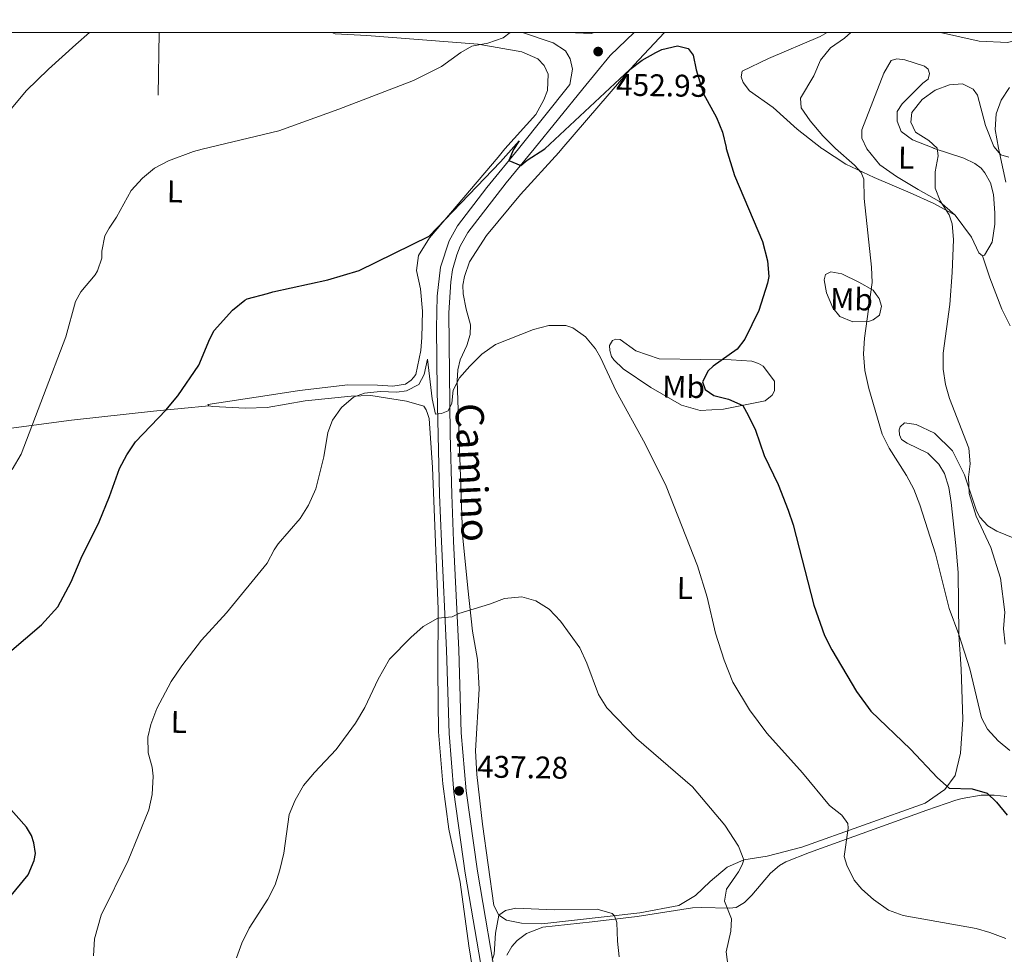
# Model space of a CAD drawing. Units: metres. Extents: x 600076 to 604531, y 715125 to 718095.
# Drawn here: x 601472 to 601787, y 717538 to 717837 of the extents above; entities that cross this region are included whole.
import ezdxf
from ezdxf.enums import TextEntityAlignment as Align

# ---------------------------------------------------------------- set-up
doc = ezdxf.new("R2010")
doc.units = ezdxf.units.M
doc.header["$MEASUREMENT"] = 0
doc.linetypes.add('DGN Style 3', pattern=[73.780546, 52.70039, -21.080156])
for name, color, linetype, lineweight in [('Altimetría', 7, 'Continuous', 0), ('Carátula', 7, 'Continuous', 0), ('Complex', 7, 'Continuous', 0), ('Entidades_rústicas', 7, 'Continuous', 0), ('Marco', 7, 'Continuous', 0), ('Textos_rotulacion', 7, 'Continuous', 0), ('Viales_ffcc', 7, 'Continuous', 0)]:
    doc.layers.add(name, color=color, linetype=linetype, lineweight=lineweight)
doc.styles.add('Style-arial', font='arial.shx', dxfattribs={"bigfont": 'arialbig.shx'})
doc.styles.add('Style-Arial Narrow', font='txt')
doc.styles.add('Style-ariali', font='ariali.shx', dxfattribs={"bigfont": 'arialibig.shx'})

# ---------------------------------------------------------------- blocks, each defined once
blk = doc.blocks.new('5PATER_1')
at = {"layer": 'Altimetría', "linetype": 'Continuous', "lineweight": 0}
h = blk.add_hatch(color=51, dxfattribs=at)
edge = h.paths.add_edge_path()
edge.add_ellipse((0, 0), major_axis=(-1.112037670686474, -1.09438470001776), ratio=0.9994222409660318, start_angle=0, end_angle=360)

msp = doc.modelspace()

# ---------------------------------------------------------------- linework, layer by layer
at = {"layer": 'Altimetría', "color": 30, "linetype": 'Continuous', "lineweight": 0, "flags": 128}
for points, elevation in [([(601490.2928276386, 717828.6467074698), (601494.641176763, 717832.4248138594)], 460), ([(601627.0326606729, 717830.734720344), (601629.2719144088, 717832.4257894454)], 455), ([(601789.0452123112, 717602.7128156906), (601785.3517918924, 717605.8897843102), (601781.9706199458, 717609.6221958988), (601780.0737417105, 717613.1606353798), (601776.3311622809, 717628.8366979025), (601772.807960988, 717639.8710084676), (601769.7097939223, 717648.1997374122), (601765.3542000647, 717665.7050657196), (601760.3066836591, 717681.327420796), (601758.4043260529, 717686.3211004552), (601756.0402038733, 717690.725544611), (601750.4940136471, 717699.4765230117), (601748.2609420428, 717703.951036752), (601743.9547908006, 717718.57831912), (601742.6564451412, 717724.3121471212), (601742.2268278277, 717729.6830880039), (601742.5646689187, 717734.6736375124), (601745.0054787835, 717752.4264823606), (601744.8654460928, 717757.4291003598), (601742.5203165072, 717779.3461788199), (601742.3718113652, 717785.5340517359), (601741.5178224479, 717787.7049185969), (601739.4286399414, 717790.0070668231), (601733.2731994134, 717795.364684195), (601729.3049371818, 717799.3658075198), (601725.1946320841, 717804.2441274156), (601722.3224685297, 717808.3790554097), (601722.0684352922, 717811.4891523719), (601726.3722040141, 717818.6092835355), (601728.5697143432, 717823.6313342475), (601731.7284063951, 717827.5090451082), (601736.1846476237, 717830.6704884672), (601738.2138413386, 717832.4266712219)], 455), ([(601469.9301381977, 717692.6339724751), (601472.8320776513, 717697.544593353), (601487.1465447485, 717735.1340106099), (601490.1877668034, 717746.351261361), (601491.9257432991, 717749.5149047829), (601496.4718003462, 717754.962269864), (601497.1979484442, 717756.2516720276), (601498.6057251683, 717760.2832936237), (601498.6627253569, 717762.4466872492), (601499.6273442446, 717767.3499579332), (601500.9447234017, 717769.867750847), (601503.3346869047, 717773.3637885263), (601508.0104468879, 717781.9005733181), (601511.6126286364, 717785.8757361642), (601515.4641874367, 717789.0631248765), (601519.9111536492, 717791.3946146381), (601527.9829493191, 717794.43157474), (601530.7391194736, 717795.0988873199), (601555.2776743171, 717801.0406417919), (601574.4581651653, 717807.8967354917), (601598.3258621772, 717817.0987676776), (601607.2622607984, 717821.5901004057), (601613.4259569289, 717826.054435072), (601617.0235197612, 717828.0944545991), (601622.1197141546, 717829.0841963333), (601627.0326606729, 717830.734720344)], 455), ([(601469.1915117197, 717807.4814555815), (601474.391714091, 717813.7452359335), (601481.5321520234, 717820.754404082), (601490.2928276386, 717828.6467074698)], 460), ([(601788.756269306, 717792.52484665), (601786.2240975562, 717793.343383899), (601783.9504906631, 717795.9562935219), (601781.337694616, 717802.6836692966), (601778.7878487487, 717812.3824390667), (601777.3771105488, 717814.3715196913), (601773.9837379423, 717816.0618883949), (601769.8361570886, 717815.7151881454), (601765.1527507964, 717813.9642585346), (601761.0225059448, 717811.0030159808), (601757.719132117, 717806.8774176778), (601757.3904599855, 717803.723933473), (601758.8568281734, 717800.5599016561), (601763.1673396525, 717797.8578589496), (601765.817937345, 717795.444395904), (601766.1133431706, 717792.9677563668), (601765.2162912672, 717787.8994684028), (601765.1855119271, 717782.6403484545), (601766.770073493, 717778.6094739037), (601769.7133426918, 717774.0754506986), (601770.686275919, 717771.2237503403), (601771.0315228116, 717766.2340988913), (601770.5945910553, 717755.6934078494), (601769.8780234703, 717745.449884779), (601767.7809663222, 717729.9091981684), (601767.7510209002, 717724.7740794483), (601768.4799505584, 717719.8277585374), (601769.7369810101, 717715.3576797412), (601775.9538789839, 717699.4820032334), (601776.4282448681, 717694.4994430472), (601775.8366221185, 717690.201722428), (601776.1147555772, 717685.0020405357), (601778.3608358167, 717677.6880238857), (601783.0046219521, 717667.6992555768), (601786.0983138485, 717657.9184340136), (601787.5126093866, 717647.0413287862), (601787.0573974275, 717641.6884754281), (601787.6260635962, 717636.7255228001)], 460), ([(601787.8029127696, 717542.5886126035), (601782.6791607905, 717544.5365996822), (601778.2933741608, 717545.800598352), (601755.0090651647, 717549.941397741), (601750.2999399975, 717551.658227715), (601745.492191151, 717555.0917039455), (601741.7395816345, 717558.3915613391), (601739.2815355663, 717561.3142324679), (601736.8970302206, 717566.0310122229), (601736.0471813171, 717568.8198854434), (601737.3377215383, 717577.9077937801), (601737.2236829626, 717579.3936427643), (601735.382975308, 717582.0641566345), (601731.3797251859, 717585.119693978), (601722.7342986241, 717595.6356993301), (601711.3006156599, 717608.2511691935), (601705.8436819832, 717615.8016963175), (601700.4300154636, 717624.6547260147), (601697.7483534699, 717631.6621508589), (601694.9534868186, 717640.2794259156), (601692.2376220056, 717651.8038505572), (601689.1312502928, 717661.8768915965), (601679.1036032843, 717687.3319720419), (601672.4819773494, 717700.8623775039), (601663.176743302, 717717.6848302777), (601658.1668443184, 717728.4801011486), (601656.5531323741, 717731.2162652083), (601653.3806442462, 717735.128610295), (601649.251656862, 717737.9999869997), (601647.0285786723, 717738.7549461792), (601641.6455552708, 717738.7255513198), (601636.7503101632, 717737.392800279), (601624.5973085642, 717732.6140057512), (601620.2077551906, 717729.4985811929), (601616.3613955341, 717725.7160505066), (601613.0852101627, 717721.9410884655), (601611.0196146655, 717717.9942044739)], 445), ([(601611.0196146655, 717717.9942044739), (601610.6242925387, 717713.8505976615), (601609.4335856326, 717711.4449436832), (601607.2628165463, 717710.529946648), (601605.3440239572, 717710.3553041527), (601604.3212833812, 717715.2489644103), (601602.8498386671, 717727.942113407), (601601.7065203413, 717723.0604878368), (601600.0789105783, 717719.8532074536), (601596.0447151433, 717717.7736408657), (601593.0111603506, 717717.4204648202), (601587.6548258825, 717717.5726951268), (601582.6764427244, 717717.1102687749), (601579.1083039055, 717715.7748911625), (601575.2778701605, 717712.528183549), (601572.3792745769, 717708.384597102), (601570.8706773212, 717704.4334753221), (601569.6371126969, 717696.6958720551), (601567.0522375354, 717686.5129856078), (601564.7150153064, 717681.2409737287), (601562.0462113584, 717677.0139798222), (601555.0062859284, 717668.8892032134), (601553.6975582084, 717666.956346324), (601551.5378407368, 717662.6638164821), (601538.4800990981, 717646.75218447), (601530.5460126749, 717638.0145643919), (601524.1848297778, 717629.7997401608), (601520.7700146232, 717624.8336980282), (601516.2344053017, 717616.1708267904), (601514.3196512347, 717611.0625850323), (601513.3712918086, 717606.9881645336), (601513.4703289836, 717601.9861528745), (601514.7136008823, 717597.3972645574), (601514.9914030721, 717594.5418439328), (601514.7676966414, 717588.680511283), (601513.6255556718, 717583.8108696118), (601507.0656423992, 717567.5691065348), (601498.4516671037, 717550.0535812324), (601496.2602836408, 717542.5381672373), (601495.9479410287, 717537.0401851444)], 445), ([(601632.9249867657, 717651.9290258307), (601627.4156263538, 717651.4044451884), (601622.6401594745, 717649.5148618782), (601612.8461142054, 717646.5413786906), (601610.7365044206, 717645.5014635231), (601606.1560095397, 717645.0961591357), (601601.4348523053, 717642.4156861603), (601597.5140414443, 717638.9412902144), (601590.6937960947, 717632.0103953676), (601587.0519532862, 717625.5565479912), (601582.7439501563, 717616.5272706652), (601579.794427587, 717611.4423344205), (601573.5683605748, 717603.0314905532), (601566.6573273183, 717595.7098956222), (601563.16702735, 717591.5230550319), (601560.4163605669, 717586.9002284887), (601558.5336728031, 717582.2695647366), (601556.8516333124, 717569.9050878715), (601555.6110043824, 717564.5298474247), (601554.069504454, 717559.7741242442), (601551.6908265667, 717555.1477960558), (601545.7602203093, 717545.954497115), (601543.4228312629, 717541.1445382328), (601541.6803590627, 717536.4597949493)], 440), ([(601699.0317220041, 717533.4274284528), (601698.3016889335, 717538.366764918), (601699.8247100674, 717544.9159575114), (601700.0961969385, 717548.936382225), (601697.8405007804, 717554.5183516662), (601698.419247403, 717558.3512118708), (601702.2885970229, 717563.95860213), (601703.4776508813, 717566.1172535429), (601703.982452583, 717567.7229637413), (601702.2445133533, 717572.135148261), (601697.9532353175, 717578.8423445318), (601687.5692756937, 717591.0932503976), (601669.655812338, 717606.5438583663), (601660.1711982326, 717616.377199623), (601657.4786124006, 717620.6174834035), (601653.7459246386, 717630.673785063), (601651.5217238525, 717635.5452110209), (601645.3115060152, 717644.1639951242), (601641.6971434643, 717647.9528614914), (601637.4957827416, 717650.6642910179), (601632.9249867657, 717651.9290258307)], 440), ([(601623.43468856, 717535.6746621965), (601624.1270695601, 717537.5886320372), (601624.5999064506, 717544.2683698523), (601625.6666776207, 717550.0602270043), (601627.77859361, 717551.5941620921), (601631.0617357094, 717552.2556807657), (601643.3585838994, 717551.7487699322), (601657.1093716153, 717552.0384442206), (601661.8533828419, 717550.5841270322), (601662.6159461597, 717549.8727718566), (601663.3458508626, 717547.7647469221), (601663.5571831425, 717541.69995833), (601664.1618601631, 717536.7374731964)], 435)]:
    msp.add_lwpolyline(points, dxfattribs=dict(at, elevation=elevation))
at = {"layer": 'Altimetría', "color": 30, "linetype": 'Continuous', "lineweight": 30, "elevation": 450, "flags": 128}
for points in [[(601469.118689521, 717634.2545884422), (601479.305943642, 717642.9868863341), (601484.5888691328, 717648.6903820394), (601488.8573910333, 717656.673128796), (601491.9755810909, 717664.3038490615), (601497.7385251583, 717675.8878889731), (601501.1105058319, 717683.9759059944), (601504.2767759925, 717692.9640636628), (601506.6159824533, 717697.3559499469), (601509.4403495092, 717701.4846325133), (601519.0579345294, 717711.6635133151), (601522.9132290604, 717716.2530001141), (601529.6436072944, 717726.0335356225), (601533.1741556488, 717734.4292412698), (601534.5963721394, 717737.0704972693), (601540.3922570776, 717743.646502347), (601544.385534151, 717746.813793021), (601545.1333446875, 717747.2687835724), (601551.5758338557, 717748.9446902869), (601553.2892782988, 717749.4354041966), (601570.9408166122, 717753.3307854575), (601580.953104239, 717756.3190427225), (601603.3825073256, 717767.3375441711), (601626.1403929067, 717791.098581288), (601632.1193375224, 717797.7448868244), (601630.3090394067, 717795.0333623947), (601628.8415313016, 717791.4936779512), (601632.6678179351, 717789.8619133856), (601634.6584004234, 717791.644670059), (601640.3222244172, 717795.2423024422), (601667.5180049415, 717820.653889006), (601671.4294512086, 717823.6303689906), (601675.8346200145, 717826.0434858117), (601677.7494614632, 717826.9652684466), (601682.7528369012, 717828.2384138533), (601686.230210124, 717827.358891557), (601687.8121342161, 717825.1782583536), (601688.7104619287, 717820.460457243), (601691.0895580458, 717812.8084364859), (601695.2600112311, 717805.2349323279), (601697.1417046839, 717800.5345903458), (601698.3482090523, 717795.6912179457), (601698.3697046733, 717795.3188593301), (601700.9785620878, 717786.7023352059), (601709.948731194, 717765.5503641577)], [(601709.948731194, 717765.5503641577), (601711.5831830949, 717759.4155216999), (601711.9528504913, 717754.3865047963), (601711.6020451309, 717752.2384578697), (601708.8280451165, 717743.4685228688), (601704.2827663827, 717734.3547453186), (601701.8248924578, 717731.135742248), (601694.1822036761, 717725.7361778037), (601692.5642928178, 717724.198936621), (601690.8110969763, 717720.6824796908), (601691.6625159413, 717718.2026170443), (601694.3741233572, 717716.33031092), (601699.131845474, 717715.1268183948), (601703.6949430865, 717713.0711109305), (601705.4128572918, 717710.0773776784), (601707.6735421706, 717705.2384157155), (601710.5327378237, 717697.1162434558), (601714.9945717503, 717687.808240447), (601718.2257710879, 717679.6835664324), (601719.8268888213, 717674.946369793), (601726.3366757408, 717649.256288511), (601729.8090805269, 717639.5208712113), (601732.1084144071, 717634.9283646292), (601740.0072137045, 717621.6030937629), (601744.6492216361, 717615.2807527119), (601757.3263322448, 717603.2259553846), (601765.9170810475, 717594.016901578), (601769.6947026188, 717590.7176743555), (601777.0330807869, 717590.486123364), (601781.817353837, 717589.049212656), (601784.8660362021, 717586.2328183588), (601788.2437894896, 717582.0664098661)], [(601463.0795556828, 717548.5495271652), (601475.010717276, 717562.9426538595), (601477.0275029493, 717567.5113276877), (601477.4410319258, 717569.7754597035), (601476.8632698962, 717573.2443834613), (601476.1176890007, 717575.5096574244), (601474.4805506971, 717578.2171647975), (601465.3615374945, 717588.4941477794)]]:
    msp.add_lwpolyline(points, dxfattribs=at)
at = {"layer": 'Carátula', "color": 7, "linetype": 'Continuous', "lineweight": 0}
msp.add_line((601516.9820000001, 717832.425), (601516.686, 717812.4280000001), dxfattribs=at)
msp.add_3dface([(600075.7339999999, 715124.919), (604530.729, 715124.919), (604530.729, 718094.9299999999), (600075.7350000001, 718094.9299999999)], dxfattribs=at)
at = {"layer": 'Entidades_rústicas', "color": 92, "linetype": 'Continuous', "lineweight": 0}
for points in [[(601572.1516638761, 717832.4255283037, 458.396), (601573.2615581201, 717832.0720756669, 458.343), (601583.4293376156, 717831.5086449841, 457.872), (601619.0101972506, 717828.7341440169, 454.763), (601632.9290119754, 717826.2520302671, 453.633), (601638.0898404433, 717824.0384658289, 453.162), (601640.1417427137, 717821.8528816798, 453.068), (601641.4353121875, 717819.1094513424, 453.068), (601641.1996941117, 717813.9303694621, 452.974), (601640.0421537098, 717810.9271596428, 452.879), (601637.4555667669, 717806.2408996215, 452.785), (601627.5885850887, 717795.2256156232, 451.953), (601625.39957983, 717792.5366942824, 451.89), (601603.3976519676, 717766.8062620994, 450.153), (601599.8842280915, 717761.1235999002, 450.153), (601599.2754338763, 717756.3410802085, 450.078), (601600.5452534975, 717750.4366554159, 450.078), (601601.1794623632, 717743.2784934232, 449.7), (601600.9857914415, 717734.9174432156, 448.492), (601600.6215932767, 717730.7143696146, 447.812), (601599.0781808642, 717722.9893499946, 446.679), (601598.2985850114, 717722.0757793591, 446.528), (601597.5694183116, 717721.2584734652, 446.075), (601595.7243572637, 717719.9156128142, 445.924), (601591.756260498, 717719.2622246745, 445.848), (601586.7801531223, 717719.6298554419, 445.848), (601577.354666342, 717719.7342583209, 445.999), (601561.8274583975, 717717.9416907665, 446.679), (601551.5616035068, 717716.2693273588, 447.208), (601532.5324113567, 717713.4894419094, 448.398), (601532.835086586, 717712.9919113016, 448.398)], [(601790.6824492174, 717670.606027754, 462.231), (601784.9439115373, 717672.9111458198, 461.4), (601782.0545930816, 717674.6690675644, 461.174), (601779.4602841954, 717677.4397372317, 460.569), (601778.4568506698, 717679.3787888451, 460.418), (601774.5608930704, 717690.9056658889, 459.587), (601770.7877571469, 717698.5653036286, 459.662), (601764.972988453, 717704.3039245461, 459.436), (601759.1401849673, 717706.9974791678, 458.001), (601755.3729626145, 717707.5512523556, 456.717), (601754.0116325505, 717706.2542429268, 456.037), (601753.7157528934, 717705.3855236233, 455.961), (601753.7544480364, 717703.7417716086, 455.886), (601754.471302358, 717702.2390058644, 455.886), (601756.2524773919, 717701.0205312041, 455.886), (601762.8071469052, 717697.8392477257, 455.886), (601766.3637606169, 717694.3382668765, 456.037), (601768.1351866331, 717691.3787459915, 456.188), (601769.5577404788, 717686.8752156477, 456.188), (601770.3029756558, 717682.0846706338, 456.188), (601771.7682699272, 717668.2994931703, 456.037), (601772.5390473588, 717659.6911529035, 455.433), (601772.807960988, 717639.8710084676, 454.979), (601773.5642668791, 717628.7966125291, 454.224), (601774.0005169213, 717612.6493950633, 453.469), (601773.2600834544, 717601.8741667927, 452.034), (601771.5742502597, 717594.7303169593, 450.976), (601768.308695656, 717590.2541210151, 450.146), (601761.9512244887, 717585.9416686555, 448.862), (601722.5193344806, 717571.770268464, 443.197), (601711.4819247781, 717568.9841936161, 441.913), (601703.982452583, 717567.7229637413, 440.327), (601698.6510268177, 717565.4345587704, 439.27), (601693.2099944644, 717560.8745263224, 438.515), (601688.494696208, 717556.3587659928, 437.835), (601683.2073979697, 717553.1996132047, 437.155), (601670.6729588797, 717550.7607155638, 435.947), (601639.426664213, 717547.3204339498, 435.191), (601632.853669879, 717547.5046606718, 435.04), (601628.1218537353, 717548.4987471786, 435.04), (601625.6666776207, 717550.0602270043, 435.116), (601624.0411197781, 717553.2126117684, 435.116), (601620.4252020335, 717579.1429225234, 436.475), (601618.5373539939, 717595.0575819223, 437.608), (601618.1468571478, 717602.6001817535, 437.986), (601619.3277019602, 717622.4608904652, 438.666), (601618.7553653838, 717631.841380476, 438.817), (601617.2137272831, 717640.9381742498, 439.572), (601615.6517188603, 717654.675776795, 440.478), (601614.0134498451, 717671.8448824105, 441.233), (601612.3227102258, 717720.9662583028, 445.161), (601612.488626916, 717724.543195771, 445.161), (601613.233540287, 717727.7775331172, 445.312), (601615.3387690422, 717732.3078947901, 445.69), (601616.4716982916, 717735.8785306322, 445.916), (601616.5860274024, 717738.8751675563, 446.143), (601615.2140612458, 717743.959013233, 446.369), (601614.227518029, 717748.7981322107, 446.822), (601614.1479842151, 717751.6026151171, 446.747), (601614.5987416247, 717754.3552499926, 446.974), (601616.2708279295, 717759.0820387958, 447.049), (601621.637758008, 717767.557595328, 447.276), (601632.591444022, 717780.6410344671, 447.804), (601644.804154183, 717794.0548903083, 448.786), (601645.7549169976, 717795.2489602685, 448.867), (601668.7947288093, 717821.9781526378, 450.185), (601678.5723045287, 717832.425696753, 450.868)], [(601730.6980068358, 717832.4258211609, 454.24), (601728.410674518, 717831.1355069091, 454.141), (601711.8622244832, 717824.1274719171, 453.011), (601703.441158951, 717820.0605644558, 451.786), (601703.1426872008, 717818.2727829774, 451.504), (601703.7852160647, 717816.4780844904, 451.692), (601705.8331524909, 717813.8215074833, 451.881), (601713.4139399994, 717808.4768123797, 452.446), (601721.0750540846, 717801.5307542188, 453.011), (601728.9816334625, 717795.3581505104, 453.687), (601729.1140216198, 717795.2481806248, 453.697), (601736.576974822, 717790.3212738358, 454.754), (601745.6399879784, 717786.0627772084, 455.66), (601757.163464196, 717781.208828212, 457.775), (601764.7325913836, 717777.780515126, 458.908), (601771.621980289, 717773.9692126568, 460.343)], [(601794.4459967292, 717832.4270662228, 455.083), (601794.2590928138, 717831.7587572176, 455.083), (601792.8332316065, 717830.3586908558, 455.083), (601788.3026294264, 717829.2695738345, 455.083), (601779.2630346869, 717829.6342983092, 455.366), (601766.9259721655, 717832.4260537338, 455.798)], [(601771.621980289, 717773.9692126568, 460.343), (601766.6212146895, 717778.3496469294, 460.041), (601759.7795305056, 717782.2082490767, 459.588), (601752.8438557566, 717786.4062783495, 459.437), (601747.5003602316, 717790.0637021114, 459.437), (601743.3737602632, 717795.2602977951, 459.367), (601741.7089486846, 717798.6662908087, 459.549), (601741.7329483412, 717801.3032242579, 459.549), (601748.7746296616, 717819.4190675225, 459.266), (601751.1664614519, 717823.4471357551, 459.266), (601752.9617843637, 717823.9966452117, 459.172), (601755.5015427584, 717823.6910518608, 459.172), (601761.7941167827, 717821.6547696725, 459.361), (601763.0101547595, 717820.7016817234, 459.361), (601763.3742456855, 717819.2851423495, 459.361), (601762.9807991136, 717817.4997656958, 459.361), (601761.2747343574, 717816.2908641088, 459.361), (601754.619996768, 717809.6635548044, 459.455), (601752.9968194983, 717807.2292934069, 459.549), (601753.0618438274, 717804.1199917432, 459.549), (601754.3510572021, 717800.811564039, 459.643), (601757.9059619219, 717798.1416993544, 459.737), (601764.7602543444, 717795.4060335513, 460.108), (601764.933081791, 717795.3254688336, 460.116), (601774.3892531805, 717792.2242844384, 460.494), (601777.8600314518, 717790.5607739366, 460.645), (601779.8816304945, 717789.0987170599, 460.645), (601781.1294859012, 717787.5920980356, 460.645), (601782.8496283109, 717784.3433039377, 460.721), (601783.842602957, 717780.6152113485, 460.947), (601784.2433993015, 717774.715638882, 460.872), (601784.2705058714, 717771.1388468507, 461.098), (601783.4136969468, 717765.3428841641, 461.174), (601780.9728943461, 717761.2495330106, 461.174), (601780.3913047272, 717761.0111079381, 461.174)], [(601780.3913047272, 717761.0111079381, 461.174), (601779.1398564922, 717761.9367165568, 461.174), (601776.8494377963, 717766.9291350285, 460.947), (601771.621980289, 717773.9692126568, 460.343)], [(601780.3913047272, 717761.0111079381, 461.174), (601782.6689755786, 717753.9396506276, 462.004), (601786.5737981647, 717743.9588115565, 462.684), (601789.1525058167, 717738.5780871771, 462.835)], [(601735.292105471, 717755.2454395946, 453.326), (601740.7386167739, 717752.6026033098, 454.534), (601745.3165394217, 717750.0616235319, 454.987), (601746.3708358763, 717748.6538778213, 454.912), (601747.281553122, 717747.3432660948, 455.214), (601748.0408252182, 717744.9217725713, 455.44), (601747.4436343652, 717742.0732927865, 455.591), (601745.3567156417, 717740.5389879793, 455.365), (601743.9028286794, 717740.0164320485, 455.063), (601738.875568345, 717739.9007664525, 454.307), (601734.7285000277, 717741.617284257, 453.326), (601732.4242037933, 717744.386664849, 453.099), (601730.422203857, 717749.1347912434, 452.797), (601729.72167542, 717753.2966063411, 452.872), (601730.119411584, 717755.0339142999, 452.872), (601731.863615171, 717755.8462084876, 452.948), (601735.292105471, 717755.2454395946, 453.326)], [(601664.400878597, 717734.251538544, 447.132), (601669.4063815081, 717730.5971136086, 447.434), (601676.9323662708, 717728.0385336606, 447.737), (601690.2722326522, 717727.8632341248, 448.567), (601699.9877172953, 717727.7565422803, 449.851), (601706.5104279132, 717727.2830275567, 450.531), (601708.72975795, 717726.5451256735, 450.758), (601710.1746344883, 717725.7146668914, 451.135), (601713.8206616798, 717720.9562262101, 451.664), (601713.850911668, 717717.8624405132, 451.588), (601713.0691574984, 717716.4648488639, 451.513), (601710.786231477, 717714.5934058961, 451.211), (601697.4771942974, 717711.9169376364, 449.549), (601689.9818793552, 717711.4777361781, 448.114), (601684.0954893543, 717713.2529828527, 447.208), (601674.2194877833, 717718.8706512272, 446.755), (601665.3602172174, 717724.8683249468, 445.999), (601662.3806160395, 717727.6896981618, 445.999), (601661.6133186214, 717728.7571622937, 445.924), (601661.0936308692, 717730.7430650203, 445.773), (601661.0542110761, 717732.3378223937, 446.377), (601662.0301034108, 717733.8785586306, 446.604), (601663.0965684967, 717734.3078338571, 446.604), (601664.400878597, 717734.251538544, 447.132)], [(601618.7074249983, 717523.7232656584, 435.033), (601616.0730891309, 717540.219028252, 435.501), (601613.24569358, 717560.6340745755, 436.181), (601609.5758160527, 717577.5742001634, 436.785), (601607.6792328297, 717592.0868354198, 437.54), (601606.2798382973, 717608.7723554876, 438.069), (601606.0571957233, 717628.2047732291, 439.126), (601606.1735891749, 717647.9752140075, 439.806), (601604.4120827019, 717693.3262241278, 442.903), (601603.2966744355, 717708.9944331322, 444.338), (601602.8225478767, 717710.544614414, 444.338), (601602.3464075932, 717711.7557884024, 444.564), (601601.6278295761, 717712.871537314, 444.715), (601596.1270218962, 717714.5480709004, 444.942), (601584.6335056378, 717716.3562437396, 445.32), (601578.3487854709, 717716.1511646635, 445.697), (601563.692874979, 717714.6427427558, 446.075), (601551.5592819226, 717712.4609452074, 446.739), (601544.6331586149, 717712.2333492397, 448.398), (601534.1312529691, 717712.7907205783, 448.398), (601532.835086586, 717712.9919113016, 448.398)], [(601532.835086586, 717712.9919113016, 448.398), (601515.1349149838, 717711.2854886523, 450.057), (601488.9221067282, 717708.3818265933, 453.755), (601465.5498284001, 717705.2901359962, 456.848), (601430.7612277886, 717699.9620343174, 460.564)], [(601628.1645014568, 717537.2498862951, 434.353), (601629.8249991888, 717540.043635082, 434.579), (601631.4789200532, 717541.9193807398, 434.655), (601634.4412943278, 717544.2218226299, 434.579), (601639.7224363771, 717546.220939599, 434.504), (601655.4422181721, 717547.9156485191, 435.108), (601669.8577046553, 717549.6676526428, 436.014), (601687.6135422445, 717552.3653604672, 438.129), (601690.3217456203, 717552.4943235433, 438.507), (601699.3595204947, 717552.3446495, 440.848), (601701.5837028569, 717552.475770893, 440.999), (601704.2520666074, 717554.1034870525, 441.528), (601706.538150836, 717556.458936245, 442.208), (601712.4773709257, 717563.5298756966, 442.208), (601715.3918802529, 717565.977041278, 442.434), (601717.3803759178, 717567.0777542247, 442.585), (601724.9875716243, 717570.0775811332, 442.812), (601762.578123216, 717583.6311449085, 448.778), (601771.8299401798, 717586.8636753212, 449.76), (601773.8165675572, 717587.4323577147, 449.741), (601779.9337242381, 717588.4119995567, 449.851), (601784.0667216633, 717588.4488815954, 450.062), (601788.1743858214, 717587.9900840747, 450.379)]]:
    msp.add_polyline3d(points, dxfattribs=at)
at = {"layer": 'Marco', "color": 7, "linetype": 'Continuous', "lineweight": 0}
msp.add_3dface([(600951.0554998771, 715518.898776277), (600951.6597672245, 717832.4228469019), (604369.9838488626, 717832.440001888), (604370.5394546574, 715518.898776277)], dxfattribs=at)
at = {"layer": 'Viales_ffcc', "color": 7, "linetype": 'DGN Style 3', "lineweight": 0, "extrusion": (0.0742794473361766, -0.1748244454873086, 0.9817937547995951), "elevation": -80359.15555035623, "flags": 128}
msp.add_lwpolyline([(834447.199610081, 417739.5973627311), (834447.5199005748, 417739.3806579278), (834452.0480211445, 417737.2230543781), (834452.9783877009, 417737.0967053749)], dxfattribs=at)
at = {"layer": 'Viales_ffcc', "color": 7, "linetype": 'Continuous', "lineweight": 0}
for points in [[(601625.4680881232, 717524.732394049, 434.587), (601618.759921782, 717564.1249076189, 436.261), (601615.157689491, 717589.8309914614, 437.279), (601613.6205243603, 717608.3587504558, 438.104), (601612.8279912749, 717634.9703813023, 439.421), (601611.1489342048, 717669.7350143704, 441.309), (601610.5980903741, 717684.6257891343, 442.386), (601610.0595119356, 717704.0648799122, 444.241), (601609.6390441372, 717742.7143248217, 447.263), (601610.2386163201, 717752.6885486613, 447.729), (601610.8330802061, 717756.5021743232, 447.862), (601612.2236319717, 717761.3301377431, 448.031), (601613.2963509369, 717764.0755737782, 448.129), (601615.745791031, 717768.4148240851, 448.333), (601617.8416700657, 717771.2311365805, 448.537), (601627.973392565, 717784.3907398875, 449.617), (601636.9417954602, 717795.2382944284, 450.49), (601652.4709567875, 717814.4057332103, 452.279), (601661.2335424365, 717825.0643108706, 452.939), (601668.9282590805, 717832.4263204993, 452.86)], [(601633.1443339272, 717832.425521051, 455.01), (601642.9683738889, 717829.1098728746, 453.762), (601646.9020473578, 717826.6244268299, 453.385), (601648.3864061404, 717824.0681954229, 453.103), (601649.203626767, 717820.7637483517, 452.632), (601648.3771792948, 717815.803428042, 452.549)]]:
    msp.add_polyline3d(points, dxfattribs=at)
at = {"layer": 'Viales_ffcc', "color": 7, "linetype": 'DGN Style 3', "lineweight": 0}
for points in [[(601647.2233454203, 717325.3838595524, 428.077), (601649.9450590629, 717339.7471794977, 428.62), (601650.2686665005, 717347.6972631591, 428.772), (601649.9889184439, 717355.0192010191, 429.074), (601647.2208525266, 717374.7122909767, 429.532), (601642.4953887071, 717403.7243475856, 430.584), (601631.0596465406, 717467.3204231416, 433.143), (601622.4232103645, 717519.1508136783, 434.408), (601614.8825989796, 717563.5231826925, 436.261), (601611.2568244701, 717589.3956328898, 437.279), (601609.7018264348, 717608.1376790458, 438.104), (601608.9072993146, 717634.817346822, 439.421), (601607.2290203036, 717669.5669667418, 441.309), (601606.6767830316, 717684.4987665997, 442.386), (601605.8663976879, 717717.8824020457, 445.437), (601605.7193047444, 717737.824758267, 446.948), (601605.912624707, 717748.1230255191, 447.54), (601606.9941992776, 717757.3500394155, 447.862), (601609.7428923068, 717765.7613094524, 448.129), (601612.4501225799, 717770.5577973602, 448.333), (601621.8318285635, 717782.9104042444, 449.294), (601631.8941347199, 717795.2309423743, 450.289), (601648.3771792948, 717815.803428042, 452.549)], [(601787.7661193202, 717784.6106242619, 460.571), (601786.1235605467, 717792.4287706967, 460.029), (601785.4709143818, 717795.4327510532, 459.042), (601784.3946947828, 717801.376317018, 458.759), (601784.7229124336, 717806.4600190327, 458.1), (601786.2699483519, 717810.7786125382, 457.346), (601788.9562269778, 717814.902336722, 456.434)]]:
    msp.add_polyline3d(points, dxfattribs=at)

# ---------------------------------------------------------------- block references
at = {"layer": 'Altimetría', "color": 51, "linetype": 'Continuous', "lineweight": 0}
for p in [(601657.387214469, 717826.3553345597, 452.936), (601612.9292528611, 717589.8179458964, 437.279)]:
    msp.add_blockref('5PATER_1', p, dxfattribs=at)

# ---------------------------------------------------------------- texts
at = {"layer": 'Altimetría', "color": 7, "linetype": 'Continuous', "lineweight": 0, "style": 'Style-arial'}
for s, p in [('452.93', (601663.0843630848, 717812.2585390499, 452.936)), ('437.28', (601618.5806089826, 717594.1278405574, 437.279))]:
    msp.add_text(s, height=7.000002, rotation=359.152634363974, dxfattribs=at).set_placement(p)
at = {"layer": 'Entidades_rústicas', "color": 92, "linetype": 'Continuous', "lineweight": 0, "style": 'Style-Arial Narrow'}
for s, p in [('L', (601755.9118661045, 717792.3915617664, 459.612)), ('L', (601522.009507799, 717781.5875110328, 454.05)), ('Mb', (601738.435940085, 717747.1060569892, 454.036)), ('Mb', (601684.7108674105, 717719.0985224294, 448.261)), ('L', (601685.1270169923, 717654.71232681, 444.321)), ('L', (601523.2430338473, 717611.890710643, 444.299))]:
    msp.add_text(s, height=7.000002, rotation=359.152634363974, dxfattribs=at).set_placement(p, align=Align.MIDDLE_CENTER)
at = {"layer": 'Textos_rotulacion', "color": 7, "linetype": 'Continuous', "lineweight": 0, "style": 'Style-ariali'}
msp.add_text('Camino', height=8.999988, rotation=272.8292521270823, dxfattribs=at).set_placement((601612.7287626085, 717691.4831287253, 440.349), align=Align.CENTER)

# ---------------------------------------------------------------- meshes
at = {"layer": 'Complex', "color": 9, "linetype": 'Continuous', "lineweight": 0}
mesh = msp.add_polyface(dxfattribs=at)
corners = [(602492.8721811599, 717516.1606073005, 423.3340000000052), (602514.0360696814, 717535.1326939715, 424.1180000000034), (602553.405176152, 717571.9715015623, 424.6460000000073), (602588.5485602997, 717603.3832089279, 424.7220000000027), (602605.5738704489, 717619.439181223, 424.873000000006), (602681.0945137346, 717687.8278019337, 425.5530000000065), (602685.2570844963, 717691.5546501537, 425.6180000000047), (602702.1980704505, 717704.8845713795, 425.9020000000032), (602717.9430139603, 717716.5299963981, 426.1200000000029), (602733.2507268938, 717725.9316421452, 426.2200000000046), (602755.9333314111, 717738.7875999978, 426.6779999999977), (602778.356590477, 717750.8783095663, 426.9690000000063), (602797.5540020568, 717760.2984334314, 427.2640000000022), (602814.607624443, 717767.382005801, 427.4770000000004), (602829.64083858, 717771.7481603692, 427.6890000000064), (602845.649204937, 717775.5088274085, 427.8540000000036), (602869.9360840442, 717779.9191363789, 427.9790000000074), (602912.0932763887, 717785.8413305371, 428.664000000006), (602919.9544756708, 717786.9461938085, 428.7920000000024), (602952.463331454, 717791.1588881535, 429.5210000000023), (602993.9094774968, 717797.0155906577, 429.631000000006), (603036.8128972172, 717802.4066909419, 430.5960000000062), (603052.803418417, 717805.3665343111, 430.8320000000031), (603060.6765341607, 717807.4123242525, 430.9820000000043), (603076.0860867, 717812.6100041701, 431.3440000000062), (603083.5893496398, 717815.7503834881, 431.5560000000049), (603090.9348064784, 717819.2431351014, 431.7880000000016), (603103.1372618463, 717826.1484308224, 432.2370000000053), (603105.0878060334, 717827.2527054145, 432.3090000000026), (603107.9158794966, 717829.1300869656, 432.4290000000076), (603111.8650858323, 717831.7519697461, 432.5970000000065), (603112.7702661583, 717832.4336577819, 432.6290000000104), (603099.8618530105, 717832.4335574685, 432.4400000000026), (603089.0599995267, 717826.4376480032, 432.1260000000032), (603077.708453459, 717820.9399223032, 431.5750000000068), (603065.9891940588, 717816.2757257896, 431.1510000000048), (603060.0118027714, 717814.2649042178, 430.9880000000052), (603047.8566558692, 717810.8962956348, 430.7590000000025), (603035.491591848, 717808.4138883848, 430.6619999999995), (602991.6840631857, 717802.1430625631, 429.7240000000004), (602953.185243875, 717796.9628466701, 429.6310000000021), (602889.8648405003, 717788.6133651612, 428.1210000000019), (602846.7588176855, 717782.4391754912, 427.8190000000058), (602832.4323396385, 717779.3347071358, 427.8190000000018), (602820.5213139404, 717775.9724889961, 427.5160000000002), (602805.7450775292, 717770.4534079565, 427.4410000000021), (602791.6418283642, 717764.2522996694, 427.2140000000064), (602775.1113788965, 717756.2298875384, 426.9880000000031), (602759.0616467977, 717747.9143341258, 426.7610000000005), (602744.5129419588, 717739.9276183113, 426.4590000000039), (602717.2034435621, 717723.7997287614, 426.1570000000054), (602706.1607595056, 717716.1942048594, 426.0340000000083), (602703.5640362464, 717714.4064117186, 426.0060000000037), (602694.0555788269, 717706.3991545408, 425.8180000000038), (602692.0503882335, 717704.7106242082, 425.7790000000015), (602677.5690494222, 717691.7443675695, 425.5530000000048), (602601.9977313203, 717623.3104913284, 424.8729999999981), (602584.9845973242, 717607.266340256, 424.7220000000031), (602549.8493158233, 717575.8615138142, 424.6460000000001), (602510.4771653144, 717539.019750918, 424.1180000000073), (602454.8800384367, 717489.1815143523, 422.0580000000076), (602439.9707563189, 717475.8165428704, 421.5049999999991), (602412.6039804667, 717451.2855814239, 420.4920000000022), (602365.5138831802, 717409.0273652105, 419.662000000009), (602353.1193332886, 717397.4513995496, 419.5860000000023), (602339.6015883773, 717384.0448443801, 419.5110000000029), (602328.6067884522, 717372.1711455623, 419.5859999999984), (602316.8202100992, 717357.2078183012, 419.2840000000026), (602304.6404587242, 717341.0861789167, 419.0570000000013), (602290.0178268824, 717321.3392702977, 418.6490000000044), (602288.4289202893, 717319.1935336317, 418.6049999999999), (602272.1388078753, 717297.1950387843, 418.150999999998), (602208.3035229538, 717210.7576320504, 415.5830000000091), (602152.6536879356, 717135.2443671529, 415.0540000000036), (602139.7344703625, 717116.6623945103, 415.1300000000054), (602131.1581503451, 717105.2089752841, 415.1299999999999), (602104.916247919, 717060.7812024159, 415.2120000000046), (602097.9104153644, 717045.9681901895, 414.7250000000024), (602078.175765475, 717007.4598303342, 414.3469999999997), (602049.6902695263, 716950.7018890525, 412.7610000000037), (602035.5656700991, 716922.2306610493, 411.6800000000052), (602031.9649313143, 716914.9721177928, 411.4040000000073), (602006.252581181, 716863.1397037201, 409.4380000000087), (601996.1613888179, 716843.2537654296, 408.9090000000088), (601977.3637087964, 716804.1954887926, 407.6250000000021), (601967.7634718649, 716783.0181486423, 407.3990000000071), (601960.3742730257, 716765.8165447195, 407.0210000000061), (601953.8341463818, 716750.0335391918, 406.7189999999998), (601949.374621032, 716737.5891292158, 406.4170000000029), (601944.3323314122, 716721.445933114, 406.1900000000037), (601941.8101134449, 716709.5489325875, 406.0390000000061), (601938.9582696818, 716691.3911221423, 405.9640000000044), (601936.3984212815, 716670.5937047747, 405.8880000000036), (601934.6314630036, 716651.946796708, 405.8879999999995), (601929.775439282, 716584.0241833632, 405.3590000000039), (601928.3915880225, 716562.6093069052, 405.2080000000004), (601924.5291672549, 716505.8772231804, 405.5860000000033), (601920.4169796864, 716454.3694045274, 407.9860000000097), (601920.2598006302, 716452.3975133677, 408.0780000000028), (601918.3894785717, 716439.4067524818, 408.2410000000055), (601915.9138806739, 716429.5122814982, 408.241000000001), (601912.3242427716, 716419.2852494393, 408.0900000000055), (601896.8955012457, 716385.2016943444, 407.8630000000012), (601866.9914329324, 716321.2479450852, 407.8429999999996), (601867.9964307733, 716319.5498966933, 407.7670000000086), (601861.2311011569, 716303.6872129294, 407.6919999999985), (601860.5199464327, 716303.2086777082, 407.6920000000033), (601860.0391592607, 716303.0237677426, 407.6920000000025), (601859.5346170804, 716302.9232183106, 407.6920000000006), (601856.4259825174, 716303.4442482071, 407.9370000000068), (601846.2837804367, 716279.0275688064, 407.1390000000046), (601848.8880987924, 716277.9479360434, 406.6860000000066), (601844.6673122055, 716267.2421855517, 405.9310000000085), (601842.1991130062, 716266.7736359693, 405.9310000000082), (601826.0738883263, 716229.2140008665, 404.2690000000051), (601814.5194209996, 716202.2879327205, 403.7310000000004), (601796.431405586, 716159.8207882158, 402.9650000000044), (601775.5946024947, 716111.3026331919, 403.0180000000043), (601776.593298709, 716108.6375722406, 402.8670000000004), (601773.9458853388, 716102.2730282315, 402.8670000000053), (601773.121003533, 716101.7461696106, 402.8670000000059), (601767.7546266404, 716089.7242170635, 402.6250000000067), (601767.7533375658, 716089.4342044115, 402.6250000000048), (601761.133716743, 716073.618370916, 401.9450000000063), (601752.7942901051, 716053.0274490484, 400.6610000000023), (601742.2541948461, 716028.1476033509, 399.2260000000043), (601734.7046775031, 716010.4523163545, 397.7160000000056), (601731.036215649, 716003.0777619528, 397.1110000000016), (601728.0742457423, 715998.7740952286, 396.8720000000035), (601723.366880104, 715993.6451505278, 396.5650000000051), (601717.9024887434, 715989.331490474, 396.2810000000002), (601710.514539426, 715985.8733710602, 396.432000000007), (601703.9505401361, 715984.0962502633, 396.281000000007), (601714.9968570804, 715983.3598081614, 396.2210000000042), (601725.7438165531, 715981.3166502898, 396.1620000000075), (601734.8819217333, 715977.1990585518, 396.1080000000073), (601732.432433468, 715980.2946220287, 396.3119999999994), (601731.3901479545, 715982.7173011054, 396.3960000000043), (601730.8763485875, 715985.3041824729, 396.4339999999999), (601731.1426380053, 715989.2436752, 396.4000000000077), (601752.6111344306, 716039.291655551, 400.3270000000028), (601753.0802827468, 716039.9067846902, 400.3270000000028), (601758.1645623662, 716051.112819883, 401.1880000000046), (601771.3039455959, 716082.551942602, 402.6690000000049), (601771.7305743063, 716083.4027263254, 402.6690000000035), (601776.5452031447, 716093.3496116239, 402.6740000000034), (601784.8343312775, 716113.6502455992, 402.8250000000049), (601795.710725032, 716138.1420754187, 403.1270000000044), (601810.2550365827, 716172.2707150856, 403.1140000000003), (601810.6257199249, 716172.6522748582, 403.0730000000034), (601815.6964841185, 716184.7026022598, 403.495999999999), (601818.2003182799, 716191.1642802537, 403.7220000000019), (601820.1340829465, 716191.2016863215, 403.647000000002), (601840.9212439861, 716239.5415559937, 404.8140000000019), (601851.4188434705, 716264.5910487047, 405.9310000000065), (601850.3179859319, 716266.4345306491, 405.9310000000096), (601852.8164024977, 716272.1242043362, 406.2330000000044), (601854.7517314793, 716272.4026136259, 406.2330000000049), (601863.7334903313, 716295.3102895431, 407.4410000000036), (601863.7334903313, 716295.3102895431, 407.2140000000054), (601869.8321510609, 716308.4955397227, 407.6380000000003), (601874.2832067499, 716317.4596943546, 407.7130000000059), (601886.5776605022, 716344.6498478833, 407.8640000000055), (601912.1650722192, 716404.5339901804, 408.2420000000067), (601912.4673842357, 716404.9585657853, 408.2420000000038), (601916.2283527064, 716413.9219258786, 408.3180000000024), (601920.5746037655, 716425.0638686055, 408.4360000000056), (601922.4006920739, 716430.5334611402, 408.4030000000095), (601923.7686940741, 716436.135842734, 408.3890000000029), (601924.6710337694, 716441.832121175, 408.394000000005), (601924.6710337694, 716441.832121175, 408.3810000000052), (601925.8900262883, 716451.8301871496, 408.0780000000041), (601930.1716249259, 716505.4607325608, 405.5860000000063), (601934.0366666026, 716562.234782116, 405.2079999999998), (601935.4203847637, 716583.6406595574, 405.3590000000023), (601940.2701519858, 716651.4783561418, 405.8879999999995), (601942.0229819915, 716669.9814574218, 405.8880000000022), (601944.5622886897, 716690.6071597976, 405.9640000000057), (601947.3755573952, 716708.5235143143, 406.0390000000064), (601949.811750289, 716720.0137425626, 406.1900000000045), (601954.7396243461, 716735.791590777, 406.4170000000069), (601959.1135797789, 716747.9952398986, 406.7190000000074), (601965.5873324275, 716763.6182095145, 407.0210000000043), (601972.939263369, 716780.7343552387, 407.3990000000093), (601982.4898639948, 716801.8014173894, 407.6249999999998), (602001.2338785706, 716840.7474754008, 408.9090000000064), (602006.5936769911, 716851.3103656725, 409.1900000000004), (602011.3096289106, 716860.6036388034, 409.438000000004), (602012.2909840522, 716862.5813420389, 409.5130000000055), (602054.752479386, 716948.1767489889, 412.7610000000056), (602083.2214890544, 717004.9019305003, 414.3470000000059), (602102.8809433989, 717043.2623862315, 414.7250000000063), (602112.8935175862, 717060.6052090735, 415.1020000000052), (602121.9783239928, 717076.5505996475, 414.9510000000028), (602130.9108455852, 717091.1930998443, 414.9510000000067), (602152.0805435593, 717123.4055485663, 415.102000000007), (602177.9701325088, 717160.714753235, 415.2540000000054), (602212.5437118334, 717207.6285826322, 415.5830000000047), (602276.3759231397, 717294.0610342792, 418.1509999999985), (602282.5284747814, 717302.3699542026, 418.3220000000047), (602283.4714068943, 717303.6431486225, 418.3480000000068), (602292.7813746121, 717316.216840606, 418.6070000000034), (602308.8602357053, 717337.9294283362, 419.0570000000019), (602320.9920457385, 717353.9877697923, 419.2840000000012), (602332.6155507336, 717368.7444861149, 419.586000000006), (602343.3918248639, 717380.3813907665, 419.5110000000016), (602356.7735583663, 717393.6529426149, 419.5859999999979), (602369.0717728683, 717405.1393231624, 419.6620000000062), (602416.1223420233, 717447.3621200752, 420.4920000000023), (602489.498084506, 717513.1361753261, 423.2090000000111)]
mesh.append_faces([[corners[k] for k in face] for face in [(159, 157, 158), (150, 148, 149), (133, 131, 132), (136, 134, 135), (170, 168, 169), (32, 30, 31)]], dxfattribs={"vtx0": -1, "color": 9})
mesh.append_faces([[corners[k] for k in face] for face in [(111, 159, 110), (157, 111, 156), (156, 112, 155), (155, 112, 154), (153, 114, 152), (152, 115, 151), (151, 115, 150), (148, 116, 147), (147, 117, 146), (146, 118, 145), (145, 122, 144), (144, 122, 143), (143, 123, 142), (142, 124, 141), (140, 126, 139), (139, 129, 138), (130, 134, 129), (138, 134, 137), (137, 134, 136), (109, 159, 108), (168, 99, 167), (167, 100, 166), (166, 101, 165), (165, 101, 164), (163, 102, 162), (162, 103, 161), (161, 104, 160), (160, 105, 159), (30, 32, 29), (29, 32, 28), (28, 32, 27), (27, 33, 26), (26, 33, 25), (25, 34, 24), (24, 35, 23), (23, 36, 22), (22, 37, 21), (21, 38, 20), (20, 39, 19), (19, 40, 18), (18, 41, 17), (17, 41, 16), (16, 42, 15), (15, 43, 14), (14, 44, 13), (13, 45, 12), (12, 46, 11), (11, 48, 10), (10, 49, 9), (9, 50, 8), (8, 51, 7), (7, 54, 6), (6, 55, 5), (5, 55, 4), (4, 57, 3), (3, 57, 2), (2, 59, 1), (1, 59, 0), (0, 59, 209), (209, 60, 208), (208, 62, 207), (207, 63, 206), (206, 64, 205), (205, 65, 204), (204, 67, 203), (203, 68, 202), (202, 69, 201), (201, 70, 200), (200, 71, 199), (199, 71, 198), (198, 72, 197), (197, 72, 196), (196, 73, 195), (195, 74, 194), (194, 75, 193), (193, 76, 192), (192, 76, 191), (191, 78, 190), (190, 79, 189), (189, 81, 188), (188, 82, 187), (187, 82, 186), (186, 83, 185), (185, 83, 184), (184, 85, 183), (183, 86, 182), (182, 86, 181), (181, 88, 180), (180, 88, 179), (179, 90, 178), (178, 91, 177), (177, 92, 176), (176, 93, 175), (175, 94, 174), (174, 95, 173), (173, 96, 172), (172, 97, 171), (171, 98, 170)]], dxfattribs={"vtx0": -1, "vtx1": -1, "color": 9})
mesh.append_faces([[corners[k] for k in face] for face in [(157, 159, 111), (150, 115, 148), (138, 129, 134), (168, 170, 99)]], dxfattribs={"vtx0": -1, "vtx1": -1, "vtx2": -1, "color": 9})
mesh.append_faces([[corners[k] for k in face] for face in [(156, 111, 112), (154, 112, 113), (153, 113, 114), (113, 153, 154), (152, 114, 115), (148, 115, 116), (147, 116, 117), (146, 117, 118), (145, 118, 119), (145, 119, 120), (145, 120, 121), (145, 121, 122), (143, 122, 123), (142, 123, 124), (140, 124, 125), (124, 140, 141), (140, 125, 126), (139, 126, 127), (139, 127, 128), (139, 128, 129), (133, 130, 131), (130, 133, 134), (159, 109, 110), (167, 99, 100), (166, 100, 101), (163, 101, 102), (101, 163, 164), (162, 102, 103), (161, 103, 104), (160, 104, 105), (159, 105, 106), (159, 106, 107), (159, 107, 108), (27, 32, 33), (25, 33, 34), (24, 34, 35), (23, 35, 36), (22, 36, 37), (21, 37, 38), (20, 38, 39), (19, 39, 40), (18, 40, 41), (16, 41, 42), (15, 42, 43), (14, 43, 44), (13, 44, 45), (12, 45, 46), (11, 46, 47), (11, 47, 48), (10, 48, 49), (9, 49, 50), (8, 50, 51), (7, 51, 52), (7, 52, 53), (7, 53, 54), (6, 54, 55), (4, 55, 56), (4, 56, 57), (2, 57, 58), (2, 58, 59), (209, 59, 60), (208, 60, 61), (208, 61, 62), (207, 62, 63), (206, 63, 64), (205, 64, 65), (204, 65, 66), (204, 66, 67), (203, 67, 68), (202, 68, 69), (201, 69, 70), (200, 70, 71), (198, 71, 72), (196, 72, 73), (195, 73, 74), (194, 74, 75), (193, 75, 76), (191, 76, 77), (191, 77, 78), (190, 78, 79), (189, 79, 80), (189, 80, 81), (188, 81, 82), (186, 82, 83), (184, 83, 84), (184, 84, 85), (183, 85, 86), (181, 86, 87), (181, 87, 88), (179, 88, 89), (179, 89, 90), (178, 90, 91), (177, 91, 92), (176, 92, 93), (175, 93, 94), (174, 94, 95), (173, 95, 96), (172, 96, 97), (171, 97, 98), (170, 98, 99)]], dxfattribs={"vtx0": -1, "vtx2": -1, "color": 9})

doc.saveas('drawing.dxf')
